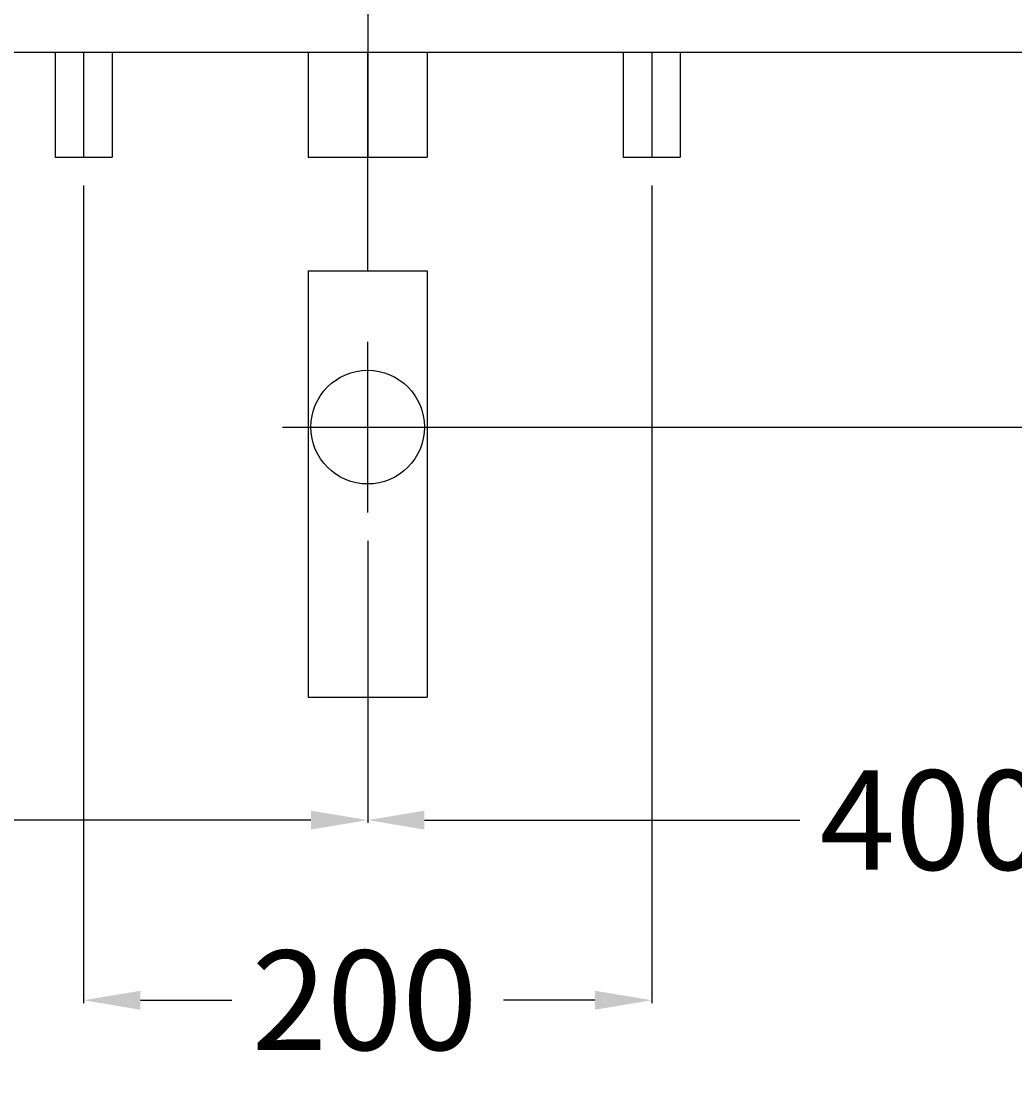
# Model space of a CAD drawing. Extents: x -700 to 1006, y -10 to 1064.
# Drawn here: x -122 to 228, y 224 to 603 of the extents above; entities that cross this region are included whole.
import ezdxf

# ---------------------------------------------------------------- set-up
doc = ezdxf.new("R2010")
doc.units = 0
doc.header["$LTSCALE"] = 50
doc.linetypes.add('31', pattern=[2.1, 1.5, -0.3, 0, -0.3])
doc.layers.get('0').update_dxf_attribs({"linetype": 'CONTINUOUS'})
doc.layers.get('DEFPOINTS').update_dxf_attribs({"linetype": 'CONTINUOUS'})
for name, color, linetype in [('TEAM-AXE', 10, '31'), ('TEAM-BODY', 2, 'CONTINUOUS'), ('TEAM-COLD', 3, 'CONTINUOUS'), ('TEAM-DET1', 4, 'CONTINUOUS'), ('TEAM-KAN', 6, 'CONTINUOUS'), ('TEAM-MAS', 9, 'CONTINUOUS'), ('TEAM-WARM', 1, 'CONTINUOUS')]:
    doc.layers.add(name, color=color, linetype=linetype)
doc.dimstyles.get("Standard").update_dxf_attribs({"dimtxt": 2.5, "dimasz": 2.5, "dimexe": 1.25, "dimexo": 0.625, "dimtad": 1, "dimcen": 2.5, "dimazin": 3, "dimtfac": 1, "dimtmove": 0, "dimatfit": 3})

# ---------------------------------------------------------------- blocks, each defined once
blk = doc.blocks.new('*D14')
at = {"color": 9, "linetype": 'BYBLOCK'}
for p, q in [((3600, 88542), (3600, 88320.707486)), ((4000, 88420), (4000, 88320.707486)), ((3620, 88321.707486), (3752.166667, 88321.707486)), ((3980, 88321.707486), (3847.833333, 88321.707486))]:
    blk.add_line(p, q, dxfattribs=at)
for points in [[(3620, 88325.04082), (3620, 88318.374153), (3600, 88321.707486)], [(3980, 88325.04082), (3980, 88318.374153), (4000, 88321.707486)]]:
    blk.add_solid(points, dxfattribs=at)
at = {"layer": 'DEFPOINTS', "color": 0, "linetype": 'BYBLOCK'}
for p in [(3600, 88552), (4000, 88430), (3600, 88321.707486)]:
    blk.add_point(p, dxfattribs=at)
at = {"color": 11, "linetype": 'BYBLOCK'}
blk.add_text('400', height=35, dxfattribs=at).set_placement((3759.166667, 88304.207486))
blk = doc.blocks.new('*D5')
at = {"color": 9, "linetype": 'BYBLOCK'}
for p, q in [((3900, 88545), (3900, 88257.30533)), ((4100, 88545), (4100, 88257.30533)), ((3920, 88258.30533), (3952.166667, 88258.30533)), ((4080, 88258.30533), (4047.833333, 88258.30533))]:
    blk.add_line(p, q, dxfattribs=at)
for points in [[(3920, 88261.638663), (3920, 88254.971996), (3900, 88258.30533)], [(4080, 88261.638663), (4080, 88254.971996), (4100, 88258.30533)]]:
    blk.add_solid(points, dxfattribs=at)
at = {"layer": 'DEFPOINTS', "color": 0, "linetype": 'BYBLOCK'}
for p in [(3900, 88555), (4100, 88555), (4100, 88258.30533)]:
    blk.add_point(p, dxfattribs=at)
at = {"color": 11, "linetype": 'BYBLOCK'}
blk.add_text('200', height=35, dxfattribs=at).set_placement((3959.166667, 88240.80533))
blk = doc.blocks.new('*D12')
at = {"color": 9, "linetype": 'BYBLOCK'}
for p, q in [((4436.5, 89020), (4979.028999, 89020)), ((4978.028999, 89000), (4978.028999, 88676.583333)), ((4978.028999, 88020), (4978.028999, 88423.416667)), ((4000.967761, 88000), (4979.028999, 88000))]:
    blk.add_line(p, q, dxfattribs=at)
for points in [[(4974.695665, 89000), (4981.362332, 89000), (4978.028999, 89020)], [(4974.695665, 88020), (4981.362332, 88020), (4978.028999, 88000)]]:
    blk.add_solid(points, dxfattribs=at)
at = {"layer": 'DEFPOINTS', "color": 0, "linetype": 'BYBLOCK'}
for p in [(4426.5, 89020), (4978.028999, 89020), (3990.967761, 88000)]:
    blk.add_point(p, dxfattribs=at)
at = {"color": 11, "linetype": 'BYBLOCK'}
blk.add_text('950-1200', height=35, rotation=90, dxfattribs=at).set_placement((4995.528999, 88430.416667))
blk = doc.blocks.new('*D11')
at = {"color": 9, "linetype": 'BYBLOCK'}
for p, q in [((4436.5, 89020), (4932.514151, 89020)), ((4931.514151, 89000), (4931.514151, 88609.5)), ((4931.514151, 88020), (4931.514151, 88490.5)), ((4000.967761, 88000), (4932.514151, 88000))]:
    blk.add_line(p, q, dxfattribs=at)
for points in [[(4928.180817, 89000), (4934.847484, 89000), (4931.514151, 89020)], [(4928.180817, 88020), (4934.847484, 88020), (4931.514151, 88000)]]:
    blk.add_solid(points, dxfattribs=at)
at = {"layer": 'DEFPOINTS', "color": 0, "linetype": 'BYBLOCK'}
for p in [(4426.5, 89020), (4931.514151, 89020), (3990.967761, 88000)]:
    blk.add_point(p, dxfattribs=at)
at = {"color": 11, "linetype": 'BYBLOCK'}
blk.add_text('1020', height=35, rotation=90, dxfattribs=at).set_placement((4949.014151, 88497.5))
blk = doc.blocks.new('*D10')
at = {"color": 9, "linetype": 'BYBLOCK'}
for p, q in [((4680.990976, 88800), (4798.027244, 88800)), ((4797.027244, 88780), (4797.027244, 88696.25)), ((4797.027244, 88480), (4797.027244, 88594.75)), ((4000.967761, 88460), (4798.027244, 88460))]:
    blk.add_line(p, q, dxfattribs=at)
for points in [[(4793.69391, 88780), (4800.360577, 88780), (4797.027244, 88800)], [(4793.69391, 88480), (4800.360577, 88480), (4797.027244, 88460)]]:
    blk.add_solid(points, dxfattribs=at)
at = {"layer": 'DEFPOINTS', "color": 0, "linetype": 'BYBLOCK'}
for p in [(4670.990976, 88800), (3990.967761, 88460), (4797.027244, 88460)]:
    blk.add_point(p, dxfattribs=at)
at = {"color": 11, "linetype": 'BYBLOCK'}
blk.add_text('340', height=35, rotation=90, dxfattribs=at).set_placement((4814.527244, 88601.75))
blk = doc.blocks.new('*D9')
at = {"color": 9, "linetype": 'BYBLOCK'}
for p, q in [((4000.967761, 88460), (4798.027244, 88460)), ((4797.027244, 88440), (4797.027244, 88342)), ((4797.027244, 88020), (4797.027244, 88118)), ((4000.967761, 88000), (4798.027244, 88000))]:
    blk.add_line(p, q, dxfattribs=at)
for points in [[(4793.69391, 88440), (4800.360577, 88440), (4797.027244, 88460)], [(4793.69391, 88020), (4800.360577, 88020), (4797.027244, 88000)]]:
    blk.add_solid(points, dxfattribs=at)
at = {"layer": 'DEFPOINTS', "color": 0, "linetype": 'BYBLOCK'}
for p in [(3990.967761, 88460), (4797.027244, 88460), (3990.967761, 88000)]:
    blk.add_point(p, dxfattribs=at)
at = {"color": 11, "linetype": 'BYBLOCK'}
blk.add_text('300-500', height=35, rotation=90, dxfattribs=at).set_placement((4814.527244, 88125))
blk = doc.blocks.new('*D8')
at = {"color": 9, "linetype": 'BYBLOCK'}
for p, q in [((4697.534952, 88800), (4887.685651, 88800)), ((4886.685651, 88780), (4886.685651, 88514.916667)), ((4886.685651, 88020), (4886.685651, 88285.083333)), ((4000.967761, 88000), (4887.685651, 88000))]:
    blk.add_line(p, q, dxfattribs=at)
for points in [[(4883.352318, 88780), (4890.018985, 88780), (4886.685651, 88800)], [(4883.352318, 88020), (4890.018985, 88020), (4886.685651, 88000)]]:
    blk.add_solid(points, dxfattribs=at)
at = {"layer": 'DEFPOINTS', "color": 0, "linetype": 'BYBLOCK'}
for p in [(4687.534952, 88800), (4886.685651, 88800), (3990.967761, 88000)]:
    blk.add_point(p, dxfattribs=at)
at = {"color": 11, "linetype": 'BYBLOCK'}
blk.add_text('600-850', height=35, rotation=90, dxfattribs=at).set_placement((4904.185651, 88292.083333))
blk = doc.blocks.new('*D7')
at = {"color": 9, "linetype": 'BYBLOCK'}
for p, q in [((4697.534952, 88800), (4842.857152, 88800)), ((4841.857152, 88780), (4841.857152, 88447.833333)), ((4841.857152, 88020), (4841.857152, 88352.166667)), ((4000.967761, 88000), (4842.857152, 88000))]:
    blk.add_line(p, q, dxfattribs=at)
for points in [[(4838.523818, 88780), (4845.190485, 88780), (4841.857152, 88800)], [(4838.523818, 88020), (4845.190485, 88020), (4841.857152, 88000)]]:
    blk.add_solid(points, dxfattribs=at)
at = {"layer": 'DEFPOINTS', "color": 0, "linetype": 'BYBLOCK'}
for p in [(4687.534952, 88800), (4841.857152, 88800), (3990.967761, 88000)]:
    blk.add_point(p, dxfattribs=at)
at = {"color": 11, "linetype": 'BYBLOCK'}
blk.add_text('800', height=35, rotation=90, dxfattribs=at).set_placement((4859.357152, 88359.166667))
blk = doc.blocks.new('*D6')
at = {"color": 9, "linetype": 'BYBLOCK'}
for p, q in [((4400, 88542), (4400, 88320.707486)), ((4000, 88420), (4000, 88320.707486)), ((4020, 88321.707486), (4152.166667, 88321.707486)), ((4380, 88321.707486), (4247.833333, 88321.707486))]:
    blk.add_line(p, q, dxfattribs=at)
for points in [[(4020, 88325.04082), (4020, 88318.374153), (4000, 88321.707486)], [(4380, 88325.04082), (4380, 88318.374153), (4400, 88321.707486)]]:
    blk.add_solid(points, dxfattribs=at)
at = {"layer": 'DEFPOINTS', "color": 0, "linetype": 'BYBLOCK'}
for p in [(4400, 88552), (4000, 88430), (4400, 88321.707486)]:
    blk.add_point(p, dxfattribs=at)
at = {"color": 11, "linetype": 'BYBLOCK'}
blk.add_text('400', height=35, dxfattribs=at).set_placement((4159.166667, 88304.207486))
blk = doc.blocks.new('*D3')
at = {"color": 9, "linetype": 'BYBLOCK'}
for p, q in [((4707.534952, 88800), (4753.198744, 88800)), ((4752.198744, 88780), (4752.198744, 88752.25)), ((4752.198744, 88612), (4752.198744, 88650.75)), ((4000.967761, 88592), (4753.198744, 88592))]:
    blk.add_line(p, q, dxfattribs=at)
for points in [[(4748.865411, 88780), (4755.532077, 88780), (4752.198744, 88800)], [(4748.865411, 88612), (4755.532077, 88612), (4752.198744, 88592)]]:
    blk.add_solid(points, dxfattribs=at)
at = {"layer": 'DEFPOINTS', "color": 0, "linetype": 'BYBLOCK'}
for p in [(4697.534952, 88800), (3990.967761, 88592), (4752.198744, 88592)]:
    blk.add_point(p, dxfattribs=at)
at = {"color": 11, "linetype": 'BYBLOCK'}
blk.add_text('208', height=35, rotation=90, dxfattribs=at).set_placement((4749.822927, 88657.75))
blk = doc.blocks.new('*D2')
at = {"color": 9, "linetype": 'BYBLOCK'}
for p, q in [((4000.967761, 88460), (4753.198744, 88460)), ((4752.198744, 88440), (4752.198744, 88280.75)), ((4752.198744, 88020), (4752.198744, 88179.25)), ((4000.967761, 88000), (4753.198744, 88000))]:
    blk.add_line(p, q, dxfattribs=at)
for points in [[(4748.865411, 88440), (4755.532077, 88440), (4752.198744, 88460)], [(4748.865411, 88020), (4755.532077, 88020), (4752.198744, 88000)]]:
    blk.add_solid(points, dxfattribs=at)
at = {"layer": 'DEFPOINTS', "color": 0, "linetype": 'BYBLOCK'}
for p in [(3990.967761, 88460), (4752.198744, 88460), (3990.967761, 88000)]:
    blk.add_point(p, dxfattribs=at)
at = {"color": 11, "linetype": 'BYBLOCK'}
blk.add_text('460', height=35, rotation=90, dxfattribs=at).set_placement((4769.698744, 88186.25))

msp = doc.modelspace()

# ---------------------------------------------------------------- linework, layer by layer
at = {"layer": 'TEAM-AXE'}
for p, q in [((0, 826.576435), (0, 555)), ((-100, 592), (-100, 555)), ((100, 592), (100, 555)), ((0, 430), (0, 490)), ((-30, 460), (30, 460))]:
    msp.add_line(p, q, dxfattribs=at)
at = {"layer": 'TEAM-BODY'}
for p, q in [((-565, 592), (565, 592)), ((-21, 592), (-21, 555)), ((0, 515), (0, 592)), ((21, 592), (21, 555)), ((-21, 555), (21, 555))]:
    msp.add_line(p, q, dxfattribs=at)
at = {"layer": 'TEAM-COLD'}
for p, q in [((90, 592), (90, 555)), ((110, 592), (110, 555)), ((90, 555), (110, 555))]:
    msp.add_line(p, q, dxfattribs=at)
at = {"layer": 'TEAM-DET1'}
for p, q in [((-21, 515), (21, 515)), ((-21, 515), (-21, 365)), ((21, 515), (21, 365)), ((-21, 365), (21, 365))]:
    msp.add_line(p, q, dxfattribs=at)
at = {"layer": 'TEAM-KAN'}
msp.add_circle((0, 460), 20, dxfattribs=at)
at = {"layer": 'TEAM-WARM'}
for p, q in [((-110, 592), (-110, 555)), ((-90, 592), (-90, 555)), ((-110, 555), (-90, 555))]:
    msp.add_line(p, q, dxfattribs=at)

# ---------------------------------------------------------------- dimensions: what is measured, and where the dimension line sits
at = {"layer": 'TEAM-MAS'}
dim = msp.add_linear_dim(base=(978.028999, 1020), p1=(-9.032239, 0), p2=(426.5, 1020), angle=90, text='950-1200', dimstyle='Standard', dxfattribs=at)
dim.commit()
dim.dimension.update_dxf_attribs({"geometry": '*D12', "text_midpoint": (978.028999, 550), "dimtype": 128, "insert": (-4000, -88000)})
for base, p1, p2, picture, middle in [((931.514151, 1020), (-9.032239, 0), (426.5, 1020), '*D11', (931.514151, 550)), ((797.027244, 460), (670.990976, 800), (-9.032239, 460), '*D10', (797.027244, 645.5)), ((752.198744, 592), (697.534952, 800), (-9.032239, 592), '*D3', (732.322927, 701.5))]:
    dim = msp.add_linear_dim(base=base, p1=p1, p2=p2, angle=90, dimstyle='Standard', dxfattribs=at)
    dim.commit()
    dim.dimension.update_dxf_attribs({"geometry": picture, "text_midpoint": middle, "dimtype": 128, "insert": (-4000, -88000)})
for base, p2, text, picture, middle in [((886.685651, 800), (687.534952, 800), '600-850', '*D8', (886.685651, 400)), ((797.027244, 460), (-9.032239, 460), '300-500', '*D9', (797.027244, 230))]:
    dim = msp.add_linear_dim(base=base, p1=(-9.032239, 0), p2=p2, angle=90, text=text, dimstyle='Standard', dxfattribs=at)
    dim.commit()
    dim.dimension.update_dxf_attribs({"geometry": picture, "text_midpoint": middle, "insert": (-4000, -88000)})
for base, p2, picture, middle in [((841.857152, 800), (687.534952, 800), '*D7', (841.857152, 400)), ((752.198744, 460), (-9.032239, 460), '*D2', (752.198744, 230))]:
    dim = msp.add_linear_dim(base=base, p1=(-9.032239, 0), p2=p2, angle=90, dimstyle='Standard', dxfattribs=at)
    dim.commit()
    dim.dimension.update_dxf_attribs({"geometry": picture, "text_midpoint": middle, "insert": (-4000, -88000)})
dim = msp.add_linear_dim(base=(100, 258.30533), p1=(-100, 555), p2=(100, 555), dimstyle='Standard', dxfattribs=at)
dim.commit()
dim.dimension.update_dxf_attribs({"geometry": '*D5', "text_midpoint": (0, 258.30533), "insert": (-4000, -88000)})
for base, p2, picture, middle in [((-400, 321.707486), (-400, 552), '*D14', (-200, 321.707486)), ((400, 321.707486), (400, 552), '*D6', (200, 321.707486))]:
    dim = msp.add_linear_dim(base=base, p1=(0, 430), p2=p2, dimstyle='Standard', override={"dimscale": 1}, dxfattribs=at)
    dim.commit()
    dim.dimension.update_dxf_attribs({"geometry": picture, "text_midpoint": middle, "insert": (-4000, -88000)})

doc.saveas('drawing.dxf')
